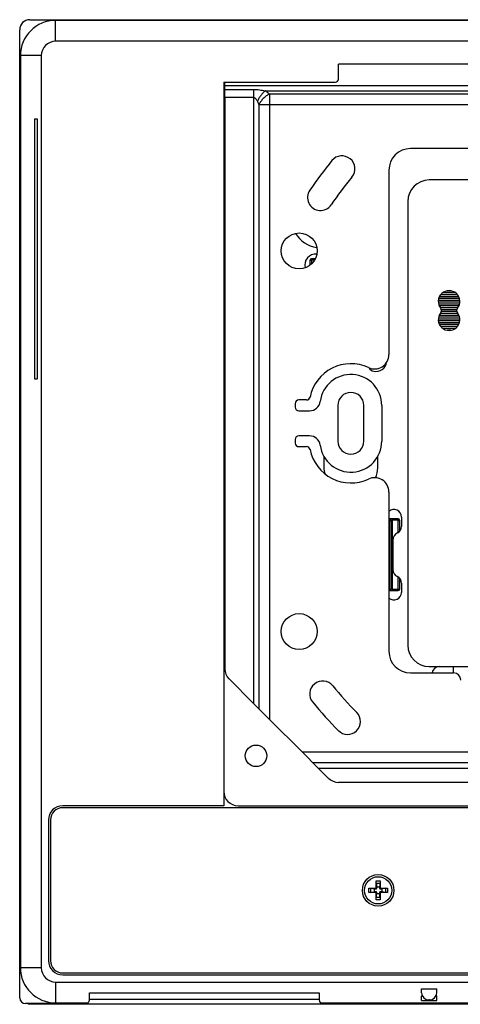
# Model space of a CAD drawing. Units: millimetres. Extents: x -88 to 88, y -69 to 69.
# Drawn here: x -88 to -27, y -69 to 69 of the extents above; entities that cross this region are included whole.
import ezdxf

# ---------------------------------------------------------------- set-up
doc = ezdxf.new("R2010")
doc.units = ezdxf.units.MM
doc.header["$LTSCALE"] = 16.335
doc.layers.get('0').update_dxf_attribs({"linetype": 'CONTINUOUS'})
for name, color, linetype in [('ASSI', 7, 'CONTINUOUS'), ('RACCORDO', 7, 'CONTINUOUS'), ('SMUSSO', 7, 'CONTINUOUS')]:
    doc.layers.add(name, color=color, linetype=linetype)

msp = doc.modelspace()

# ---------------------------------------------------------------- linework, layer by layer
at = {"color": 250, "linetype": 'CONTINUOUS'}
for p, q in [((-82.9, 65.55), (-82.9, 68.45)), ((-84.9, 63.55), (-87.8, 63.55)), ((-59.35, 59.4), (59.35, 59.4)), ((-59.35, 58.84), (-55.35, 58.84)), ((-59.35, 57.74), (-55.35, 57.74)), ((-55.35, 58.84), (-55.35, -26.65)), ((-53.7, 58.65), (-18.65, 58.65)), ((-53.11, 58.2), (-53.11, -28.89)), ((-19.24, 58.2), (-53.11, 58.2)), ((-54.6, 56.71), (-54.6, -27.4)), ((-17.75, 56.71), (-54.6, 56.71)), ((-85.85, 54.75), (-85.85, 18.55)), ((-85.85, 54.75), (-85.45, 54.75)), ((-85.45, 54.75), (-85.45, 18.55)), ((-85.85, 18.55), (-85.45, 18.55)), ((-48.59, -33.41), (48.59, -33.41)), ((-47.1, -34.9), (47.1, -34.9)), ((-46.35, -35.65), (46.35, -35.65)), ((-84.9, -63.45), (-87.8, -63.45)), ((-82.9, -65.45), (-82.9, -68.35))]:
    msp.add_line(p, q, dxfattribs=at)
at = {"color": 7, "linetype": 'CONTINUOUS'}
for p, q in [((82.9, 68.45), (-82.9, 68.45)), ((82.9, 65.55), (-82.9, 65.55)), ((-87.8, 63.55), (-87.8, -63.45)), ((-84.9, 63.55), (-84.9, -63.45)), ((43.5, 62.35), (-43.5, 62.35)), ((-59.5, 59.85), (-59.5, -40.9)), ((-59.35, 59), (-59.5, 59)), ((-59.35, 59.4), (-59.35, 59.85)), ((-59.35, 57.74), (-59.35, 59.4)), ((-59.35, 58.9), (-59.5, 58.9)), ((-59.35, 57.85), (-59.5, 57.85)), ((-59.35, 57.74), (-59.35, -21.82)), ((-59.35, 56.25), (-59.5, 56.25)), ((-59.35, 55.6), (-59.5, 55.6)), ((-19.24, 50.6), (-33.5, 50.6)), ((-36.5, 47.6), (-36.5, 21.92)), ((-26.95, 30.25), (-29.31, 30.25)), ((-27.2, 30.5), (-29.06, 30.5)), ((-27.75, 30.77), (-28.51, 30.77)), ((-26.63, 29.21), (-29.63, 29.21)), ((-26.64, 29.46), (-29.62, 29.46)), ((-26.68, 28.94), (-29.58, 28.94)), ((-26.69, 29.73), (-29.57, 29.73)), ((-26.78, 29.98), (-29.48, 29.98)), ((-26.77, 28.69), (-29.49, 28.69)), ((-26.91, 27.65), (-29.35, 27.65)), ((-26.93, 28.42), (-29.33, 28.42)), ((-27.06, 27.9), (-29.2, 27.9)), ((-27.07, 28.17), (-29.19, 28.17)), ((-26.63, 26.86), (-29.63, 26.86)), ((-26.64, 26.61), (-29.62, 26.61)), ((-26.67, 27.13), (-29.59, 27.13)), ((-26.7, 26.34), (-29.56, 26.34)), ((-26.76, 27.38), (-29.5, 27.38)), ((-26.8, 26.09), (-29.46, 26.09)), ((-26.98, 25.82), (-29.28, 25.82)), ((-27.24, 25.57), (-29.02, 25.57)), ((-27.89, 25.3), (-28.37, 25.3)), ((-37.2, 20.4), (-36.96, 20.4)), ((-49.55, 15.1), (-49.55, 14.6)), ((-47.97, 15.6), (-49.05, 15.6)), ((-49.05, 14.1), (-47.55, 14.1)), ((-37.5, 14.85), (-37.5, 9.85)), ((-49.55, 10.1), (-49.55, 9.6)), ((-47.55, 10.6), (-49.05, 10.6)), ((-49.05, 9.1), (-47.97, 9.1)), ((-45.55, 7.75), (-45.55, 6.15)), ((-38.05, 6.15), (-38.05, 7.75)), ((-36.5, 2.78), (-36.5, -19.4)), ((-27.5, -22.4), (-27.5, -21.52)), ((-55.35, -26.65), (-58.76, -23.24)), ((-33.5, -22.4), (-27.5, -22.4)), ((-53.11, -28.89), (-55.35, -26.65)), ((-53.11, -28.89), (-48.59, -33.41)), ((-46.35, -35.65), (-48.59, -33.41)), ((-44.94, -37.06), (-46.35, -35.65)), ((43.52, -37.65), (-43.52, -37.65)), ((-38.5, -52.88), (-38.5, -52.48)), ((-38.2, -52.18), (-37.8, -52.18)), ((-37.8, -53.18), (-38.2, -53.18)), ((-37.5, -52.48), (-37.5, -52.88)), ((-82.9, -65.45), (82.9, -65.45)), ((-78.2, -66.96), (-46.2, -66.96))]:
    msp.add_line(p, q, dxfattribs=at)
msp.add_circle((-38, -52.68), 1.9, dxfattribs=at)
for centre, radius, start, end in [((-82.9, 63.55), 4.9, 90, 180), ((-82.9, 63.55), 2, 90, 180), ((-33.5, 47.6), 3, 90, 180), ((-41.8, 14.85), 5.8, 64.971, 168.5558), ((-38.5, 21.92), 2, 244.971, 360), ((-41.8, 14.85), 4.3, 0, 172.5703), ((-49.05, 15.1), 0.5, 90, 180), ((-47.97, 16.1), 0.5, 270, 348.5558), ((-47.55, 15.6), 1.5, 270, 352.5703), ((-49.05, 14.6), 0.5, 180, 270), ((-49.05, 10.1), 0.5, 90, 180), ((-49.05, 9.6), 0.5, 180, 270), ((-47.55, 9.1), 1.5, 7.4297, 90), ((-41.8, 9.85), 4.3, 187.4297, 360), ((-47.97, 8.6), 0.5, 11.4442, 90), ((-41.8, 9.85), 5.8, 191.4442, 295.029), ((-42.55, 6.15), 3, 180, 195.8332), ((-41.05, 6.15), 3, 332.7985, 360), ((-38.5, 2.78), 2, 0, 115.029), ((-33.5, -19.4), 3, 180, 270), ((-57.35, -21.82), 2, 180, 225), ((-27.5, -23.4), 1, 0, 90), ((-43.52, -35.65), 2, 225, 270), ((-82.9, -63.45), 4.9, 180, 270), ((-82.9, -63.45), 2, 180, 270)]:
    msp.add_arc(centre, radius, start, end, dxfattribs=at)
at = {"color": 250, "linetype": 'CONTINUOUS'}
for points, knots in [([(-55.35, 58.84), (-55.21, 58.84), (-54.93, 58.83), (-54.52, 58.79), (-54.11, 58.73), (-53.84, 58.68), (-53.7, 58.65)], [0, 0, 0, 0, 0.251555, 0.502565, 0.752363, 1, 1, 1, 1]), ([(-55.35, 57.74), (-55.32, 57.74), (-55.25, 57.72), (-55.16, 57.66), (-55.08, 57.59), (-55.02, 57.51), (-54.96, 57.42), (-54.89, 57.31), (-54.83, 57.22), (-54.8, 57.17)], [0, 0, 0, 0, 0.127155, 0.253991, 0.380162, 0.505638, 0.630425, 0.754477, 1, 1, 1, 1]), ([(-53.7, 58.65), (-53.82, 58.57), (-54.04, 58.36), (-54.34, 58.01), (-54.6, 57.61), (-54.74, 57.31), (-54.8, 57.17)], [0, 0, 0, 0, 0.23034, 0.481002, 0.741425, 1, 1, 1, 1]), ([(-53.11, 58.2), (-53.27, 58.12), (-53.59, 57.94), (-54, 57.59), (-54.35, 57.18), (-54.53, 56.87), (-54.6, 56.71)], [0, 0, 0, 0, 0.244302, 0.500249, 0.756066, 1, 1, 1, 1]), ([(-53.7, 58.65), (-53.65, 58.62), (-53.44, 58.49), (-53.24, 58.33), (-53.11, 58.2)], [0, 0, 0, 0, 0.2601, 1, 1, 1, 1]), ([(-54.8, 57.17), (-54.76, 57.09), (-54.69, 56.94), (-54.63, 56.79), (-54.6, 56.71)], [0, 0, 0, 0, 0.501023, 1, 1, 1, 1])]:
    msp.add_open_spline(points, degree=3, knots=knots, dxfattribs=at)
at = {"layer": 'ASSI', "color": 7, "linetype": 'CONTINUOUS'}
for p, q in [((-86.5, 68.55), (86.5, 68.55)), ((82.9, 68.45), (-82.9, 68.45)), ((-87.9, -67.65), (-87.9, 67.15)), ((82.9, 65.55), (-82.9, 65.55)), ((-87.8, 63.55), (-87.8, -63.45)), ((-84.9, 63.55), (-84.9, -63.45)), ((-43.5, 60.35), (-43.5, 62.35)), ((43.5, 62.35), (-43.5, 62.35)), ((-59.5, 59.85), (-59.5, -40.9)), ((-59.5, 59.85), (-44, 59.85)), ((-59.35, 57.85), (-59.5, 57.85)), ((-59.35, 56.25), (-59.5, 56.25)), ((-59.35, 55.6), (-59.5, 55.6)), ((30.88, 46.23), (-30.88, 46.23)), ((-33.88, 43.23), (-33.88, -18.52)), ((-43.6, 14.85), (-43.6, 9.85)), ((-40, 9.85), (-40, 14.85)), ((-45.55, 7.75), (-45.55, 6.15)), ((-38.05, 6.15), (-38.05, 7.75)), ((-34.75, -0.7), (-34.75, -2)), ((-35.95, -3.9), (-35.95, -8)), ((-34.75, -9.9), (-34.75, -11.2)), ((-30.88, -21.52), (-25.5, -21.52)), ((-27.5, -22.4), (-27.5, -21.52)), ((-59.5, -40.9), (-81.9, -40.9)), ((-57.5, -40.9), (57.5, -40.9)), ((-83.9, -42.9), (-83.9, -62.45)), ((-82.9, -65.45), (82.9, -65.45)), ((-81.9, -64.45), (81.9, -64.45)), ((-78.2, -67.95), (-78.2, -66.96)), ((-78.2, -66.96), (-46.2, -66.96)), ((-46.2, -66.96), (-46.2, -67.95)), ((-31.95, -66.38), (-29.85, -66.38)), ((-31.95, -66.95), (-31.95, -66.38)), ((-29.85, -66.95), (-29.85, -66.38)), ((-78.7, -68.45), (-87.1, -68.45)), ((-82.9, -68.35), (-78.4, -68.35)), ((-46, -68.35), (46, -68.35)), ((45.7, -68.45), (-45.7, -68.45)), ((-31.95, -68.03), (-31.95, -67.43)), ((-31.95, -68.03), (-29.85, -68.03)), ((-30.85, -67.95), (-30.95, -67.95)), ((-29.85, -68.03), (-29.85, -67.43))]:
    msp.add_line(p, q, dxfattribs=at)
at = {"layer": 'ASSI', "color": 250, "linetype": 'CONTINUOUS'}
for p, q in [((-82.9, 65.55), (-82.9, 68.45)), ((-84.9, 63.55), (-87.8, 63.55)), ((-85.85, 54.75), (-85.85, 18.55)), ((-85.85, 54.75), (-85.45, 54.75)), ((-85.45, 54.75), (-85.45, 18.55)), ((-85.85, 18.55), (-85.45, 18.55)), ((-84.9, -63.45), (-87.8, -63.45)), ((-82.9, -65.45), (-82.9, -68.35))]:
    msp.add_line(p, q, dxfattribs=at)
at = {"layer": 'ASSI', "color": 7, "linetype": 'CONTINUOUS'}
for centre, radius in [((-49, 36.35), 2.5), ((-49, -16.65), 2.5), ((-55, -33.95), 1.5)]:
    msp.add_circle(centre, radius, dxfattribs=at)
for centre, radius, start, end in [((-86.5, 67.15), 1.4, 90, 180), ((-82.9, 63.55), 4.9, 90, 180), ((-82.9, 63.55), 2, 90, 180), ((-44, 60.35), 0.5, 270, 360), ((-43.04, 47.79), 1.8, 320.5298, 140.5298), ((0, 12.35), 57.55, 140.5298, 145.6702), ((0, 12.35), 53.95, 140.5298, 145.6702), ((-30.88, 43.23), 3, 90, 180), ((-46.04, 43.79), 1.8, 145.6702, 325.6702), ((-46.03, 40.8), 4, 209.9971, 262.5546), ((-46.7, 34.43), 1.5, 83.7911, 196.4637), ((-28.13, 29.32), 1.5, 320.58, 219.42), ((-28.13, 26.78), 1.5, 140.58, 39.42), ((-29.68, 28.05), 0.5, 320.58, 39.42), ((-26.58, 28.05), 0.5, 140.58, 219.42), ((-38.3, 21.07), 1.5, 257.7357, 350.9117), ((-38.41, 20.58), 1, 211.1938, 257.7357), ((-41.8, 14.85), 1.8, 0, 180), ((-41.8, 9.85), 1.8, 180, 360), ((-42.55, 6.15), 3, 180, 195.8332), ((-41.05, 6.15), 3, 332.7985, 360), ((-35.8, -0.7), 1.05, 0, 131.8277), ((-35.75, -2), 1, 295.3769, 360), ((-34.85, -3.9), 1.1, 115.3769, 180), ((-34.85, -8), 1.1, 180, 244.6231), ((-35.75, -9.9), 1, 0, 64.6231), ((-35.8, -11.2), 1.05, 228.1723, 360), ((-30.88, -18.52), 3, 180, 270), ((-29.5, -22.52), 1, 90, 173.1068), ((-45.72, -25.34), 1.8, 39.5, 219.5), ((0, 12.35), 57.45, 219.5, 224.5), ((0, 12.35), 61.05, 219.5, 224.5), ((-42.26, -29.18), 1.8, 224.5, 44.5), ((-57.5, -38.9), 2, 180, 270), ((-81.9, -42.9), 2, 90, 180), ((-81.9, -62.45), 2, 180, 270), ((-82.9, -63.45), 4.9, 180, 270), ((-82.9, -63.45), 2, 180, 270), ((-30.95, -66.95), 1, 180, 270), ((-30.85, -66.95), 1, 270, 360), ((-87.1, -67.65), 0.8, 180, 270), ((-78.7, -67.95), 0.5, 270, 360), ((-45.7, -67.95), 0.5, 180, 270), ((-30.9, -67.43), 1.05, 166.4863, 180), ((-30.9, -67.43), 1.05, 0, 13.5137)]:
    msp.add_arc(centre, radius, start, end, dxfattribs=at)
at = {"layer": 'RACCORDO', "color": 7, "linetype": 'CONTINUOUS'}
for p, q in [((-86.5, 68.55), (86.5, 68.55)), ((-87.9, -67.65), (-87.9, 67.15)), ((-43.5, 60.35), (-43.5, 62.35)), ((-59.5, 59.85), (-44, 59.85)), ((30.88, 46.23), (-30.88, 46.23)), ((-33.88, 43.23), (-33.88, -18.52)), ((-47.5, 35.03), (-47.5, 34.35)), ((-46.76, 35.25), (-47.28, 35.25)), ((-35.22, -0.95), (-36.5, -0.95)), ((-36.2, -10.73), (-36.2, -1.17)), ((-35, -2.66), (-35, -1.17)), ((-34.75, -0.7), (-34.75, -2)), ((-35.95, -3.9), (-35.95, -8)), ((-35, -10.73), (-35, -9.24)), ((-36.5, -10.95), (-35.22, -10.95)), ((-34.75, -9.9), (-34.75, -11.2)), ((-30.88, -21.52), (-25.5, -21.52)), ((-59.5, -40.9), (-81.9, -40.9)), ((-57.5, -40.9), (57.5, -40.9)), ((81.92, -41.18), (-81.92, -41.18)), ((-83.9, -42.9), (-83.9, -62.45)), ((-83.62, -42.88), (-83.62, -62.48)), ((-38.5, -52.48), (-38.3, -52.48)), ((-38.3, -52.88), (-38.5, -52.88)), ((-38.2, -52.38), (-38.2, -52.18)), ((-38.2, -53.18), (-38.2, -52.98)), ((-37.8, -52.18), (-37.8, -52.38)), ((-37.8, -52.98), (-37.8, -53.18)), ((-37.7, -52.48), (-37.5, -52.48)), ((-37.5, -52.88), (-37.7, -52.88)), ((-81.92, -64.18), (81.92, -64.18)), ((-81.9, -64.45), (81.9, -64.45)), ((-78.2, -67.95), (-78.2, -66.96)), ((-46.2, -66.96), (-46.2, -67.95)), ((-78.7, -68.45), (-87.1, -68.45)), ((-82.9, -68.35), (-78.4, -68.35)), ((-46, -68.35), (46, -68.35)), ((45.7, -68.45), (-45.7, -68.45))]:
    msp.add_line(p, q, dxfattribs=at)
at = {"layer": 'RACCORDO', "color": 250, "linetype": 'CONTINUOUS'}
for p, q in [((-47.3, 35.03), (-47.5, 35.03)), ((-47.3, 35.03), (-47.3, 34.52)), ((-47.28, 35.05), (-47.28, 35.25)), ((-46.86, 35.05), (-47.28, 35.05)), ((-36.42, -1.15), (-36.5, -1.15)), ((-36.42, -1.15), (-36.42, -0.95)), ((-36.4, -10.73), (-36.4, -1.17)), ((-36.4, -1.17), (-36.2, -1.17)), ((-36, -10.95), (-36, -0.95)), ((-35.22, -1.15), (-36, -1.15)), ((-35.22, -1.15), (-35.22, -0.95)), ((-35.2, -2.84), (-35.2, -1.17)), ((-35.2, -1.17), (-35, -1.17)), ((-35.2, -10.73), (-35.2, -9.06)), ((-36.5, -10.75), (-36.42, -10.75)), ((-36.42, -10.75), (-36.42, -10.95)), ((-36.4, -10.73), (-36.2, -10.73)), ((-36, -10.75), (-35.22, -10.75)), ((-35.22, -10.75), (-35.22, -10.95)), ((-35.2, -10.73), (-35, -10.73)), ((-38.3, -52.48), (-38.4, -52.38)), ((-38.3, -52.88), (-38.4, -52.98)), ((-38.2, -52.38), (-38.3, -52.28)), ((-38.2, -52.98), (-38.3, -53.08)), ((-37.8, -52.38), (-37.7, -52.28)), ((-37.8, -52.98), (-37.7, -53.08)), ((-37.7, -52.48), (-37.6, -52.38)), ((-37.7, -52.88), (-37.6, -52.98))]:
    msp.add_line(p, q, dxfattribs=at)
at = {"layer": 'RACCORDO', "color": 7, "linetype": 'CONTINUOUS'}
for centre, radius, start, end in [((-86.5, 67.15), 1.4, 90, 180), ((-44, 60.35), 0.5, 270, 360), ((-30.88, 43.23), 3, 90, 180), ((-46.7, 34.43), 1.5, 83.7911, 196.4637), ((-47.28, 35.03), 0.22, 90, 180), ((-28.13, 29.32), 1.5, 320.58, 219.42), ((-28.13, 26.78), 1.5, 140.58, 39.42), ((-29.68, 28.05), 0.5, 320.58, 39.42), ((-26.58, 28.05), 0.5, 140.58, 219.42), ((-38.3, 21.07), 1.5, 257.7357, 350.9117), ((-38.41, 20.58), 1, 211.1938, 257.7357), ((-35.8, -0.7), 1.05, 0, 131.8277), ((-36.42, -1.17), 0.22, 0, 90), ((-35.22, -1.17), 0.22, 0, 90), ((-35.75, -2), 1, 295.3769, 360), ((-34.85, -3.9), 1.1, 115.3769, 180), ((-34.85, -8), 1.1, 180, 244.6231), ((-35.75, -9.9), 1, 0, 64.6231), ((-36.42, -10.73), 0.22, 270, 360), ((-35.22, -10.73), 0.22, 270, 360), ((-35.8, -11.2), 1.05, 228.1723, 360), ((-30.88, -18.52), 3, 180, 270), ((-29.5, -22.52), 1, 90, 173.1068), ((-57.5, -38.9), 2, 180, 270), ((-81.9, -42.9), 2, 90, 180), ((-81.92, -42.88), 1.7, 90, 180), ((-81.9, -62.45), 2, 180, 270), ((-81.92, -62.48), 1.7, 180, 270), ((-87.1, -67.65), 0.8, 180, 270), ((-78.7, -67.95), 0.5, 270, 360), ((-45.7, -67.95), 0.5, 180, 270)]:
    msp.add_arc(centre, radius, start, end, dxfattribs=at)
at = {"layer": 'RACCORDO', "color": 250, "linetype": 'CONTINUOUS'}
for centre, start, end in [((-47.28, 35.03), 90, 180), ((-36.42, -1.17), 0, 90), ((-35.22, -1.17), 0, 90), ((-36.42, -10.73), 270, 360), ((-35.22, -10.73), 270, 360)]:
    msp.add_arc(centre, 0.02, start, end, dxfattribs=at)
at = {"layer": 'RACCORDO', "color": 7, "linetype": 'CONTINUOUS'}
for centre, major_axis, start_param, end_param in [((-38.4, -52.28), (0.0712, -0.0712), -0.78195, 0.78195), ((-38.4, -53.08), (0.0712, 0.0712), -0.78195, 0.78195), ((-38.3, -52.38), (-0.0712, 0.0712), -3.923543, -2.359643), ((-38.3, -52.98), (0.0712, 0.0712), -0.78195, 0.78195), ((-37.7, -52.38), (0.0712, 0.0712), 2.359643, 3.923543), ((-37.7, -52.98), (-0.0712, 0.0712), -0.78195, 0.78195), ((-37.6, -52.28), (-0.0712, -0.0712), -0.78195, 0.78195), ((-37.6, -53.08), (-0.0712, 0.0712), -0.78195, 0.78195)]:
    msp.add_ellipse(centre, major_axis=major_axis, ratio=0.993127, start_param=start_param, end_param=end_param, dxfattribs=at)
at = {"layer": 'RACCORDO', "color": 250, "linetype": 'CONTINUOUS'}
for points, knots in [([(-36.2, -1.17), (-36.2, -1.17), (-36.2, -1.17), (-36.2, -1.17), (-36.2, -1.17), (-36.2, -1.17), (-36.19, -1.17), (-36.18, -1.17), (-36.18, -1.16), (-36.16, -1.16), (-36.14, -1.16), (-36.11, -1.16), (-36.08, -1.15), (-36.04, -1.15), (-36.01, -1.15), (-36, -1.15)], [0, 0, 0, 0, 0.001256, 0.005001, 0.011207, 0.019836, 0.044206, 0.077771, 0.120147, 0.170896, 0.295449, 0.446692, 0.618945, 0.805736, 1, 1, 1, 1]), ([(-36, -10.75), (-36.01, -10.75), (-36.04, -10.75), (-36.08, -10.75), (-36.11, -10.74), (-36.14, -10.74), (-36.16, -10.74), (-36.18, -10.74), (-36.18, -10.73), (-36.19, -10.73), (-36.2, -10.73), (-36.2, -10.73), (-36.2, -10.73), (-36.2, -10.73), (-36.2, -10.73), (-36.2, -10.73)], [0, 0, 0, 0, 0.194264, 0.381055, 0.553308, 0.704551, 0.829104, 0.879853, 0.922229, 0.955794, 0.980164, 0.988793, 0.994999, 0.998744, 1, 1, 1, 1])]:
    msp.add_open_spline(points, degree=3, knots=knots, dxfattribs=at)
at = {"layer": 'SMUSSO', "color": 7, "linetype": 'CONTINUOUS'}
for p, q in [((-38.3, -51.38), (-37.7, -51.38)), ((-38.29, -51.67), (-38.3, -51.38)), ((-38.3, -52.28), (-38.3, -51.38)), ((-38.29, -51.67), (-37.71, -51.67)), ((-38.29, -51.67), (-38.2, -52.18)), ((-37.71, -51.67), (-37.8, -52.18)), ((-37.7, -51.38), (-37.71, -51.67)), ((-37.7, -51.38), (-37.7, -52.28)), ((-39.3, -52.38), (-38.4, -52.38)), ((-39.3, -52.38), (-39.01, -52.39)), ((-39.3, -52.98), (-39.3, -52.38)), ((-39.01, -52.97), (-39.3, -52.98)), ((-38.4, -52.98), (-39.3, -52.98)), ((-39.01, -52.39), (-38.5, -52.48)), ((-39.01, -52.97), (-39.01, -52.39)), ((-39.01, -52.97), (-38.5, -52.88)), ((-38.3, -53.98), (-38.3, -53.08)), ((-38.29, -53.69), (-38.2, -53.18)), ((-37.71, -53.69), (-37.8, -53.18)), ((-37.7, -53.08), (-37.7, -53.98)), ((-37.6, -52.38), (-36.7, -52.38)), ((-36.7, -52.98), (-37.6, -52.98)), ((-36.99, -52.39), (-37.5, -52.48)), ((-36.99, -52.97), (-37.5, -52.88)), ((-36.99, -52.39), (-36.7, -52.38)), ((-36.99, -52.39), (-36.99, -52.97)), ((-36.7, -52.98), (-36.99, -52.97)), ((-36.7, -52.38), (-36.7, -52.98)), ((-38.3, -53.98), (-38.29, -53.69)), ((-37.7, -53.98), (-38.3, -53.98)), ((-37.71, -53.69), (-38.29, -53.69)), ((-37.71, -53.69), (-37.7, -53.98)), ((-86.7, -68.45), (-86.6, -68.55)), ((86.6, -68.55), (-86.6, -68.55)), ((-46.2, -67.9), (-78.2, -67.9))]:
    msp.add_line(p, q, dxfattribs=at)
msp.add_circle((-38, -52.68), 2.2, dxfattribs=at)

doc.saveas('drawing.dxf')
